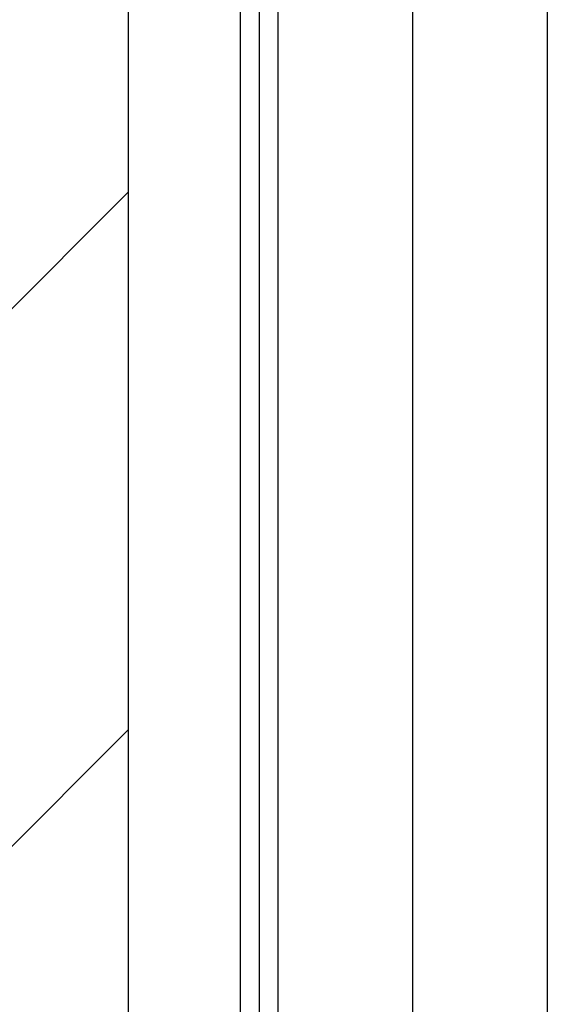
# Model space of a CAD drawing. Units: millimetres. Extents: x 5 to 415, y 1 to 292.
# Drawn here: x 276 to 281, y 255 to 264 of the extents above; entities that cross this region are included whole.
import ezdxf

# ---------------------------------------------------------------- set-up
doc = ezdxf.new("R2010")
doc.units = ezdxf.units.MM
doc.styles.add('SLDTEXTSTYLE0', font='TXT', dxfattribs={"width": 0.75})
doc.dimstyles.new('SLDDIMSTYLE0', dxfattribs={"dimtxt": 3.5, "dimasz": 3.302, "dimexe": 0, "dimexo": 0.0625, "dimgap": 0.875, "dimtad": 1, "dimlfac": 15, "dimrnd": 1e-09, "dimzin": 12, "dimdsep": 46, "dimtxsty": 'SLDTEXTSTYLE0', "dimsah": 1, "dimcen": 0.09, "dimadec": 0, "dimazin": 3, "dimtfac": 1, "dimtofl": 0, "dimtmove": 0, "dimatfit": 3, "dimfxl": 1, "dimfrac": 2, "dimtolj": 1, "dimtzin": 12, "dimarcsym": 0})

# ---------------------------------------------------------------- blocks, each defined once
blk = doc.blocks.new('_D_1')
at = {"color": 5, "linetype": 'Continuous', "lineweight": 18}
for p, q in [((276.0229, 272.5728), (267.907, 272.5728)), ((268.907, 272.5728), (268.907, 225.9061)), ((276.0229, 225.9061), (267.907, 225.9061))]:
    blk.add_line(p, q, dxfattribs=at)
for points in [[(268.907, 272.5728), (268.399, 269.2708), (269.415, 269.2708)], [(268.907, 225.9061), (269.415, 229.2081), (268.399, 229.2081)]]:
    blk.add_solid(points, dxfattribs=at)
at = {"color": 5, "linetype": 'Continuous', "lineweight": 18, "char_height": 3.5, "attachment_point": 1, "rotation": 90, "style": 'SLDTEXTSTYLE0'}
for s, insert in [('Deckenöffnung', (264.3945, 228.5875)), ('Breite', (269.9507, 239.9527))]:
    blk.add_mtext(s, dxfattribs=dict(at, insert=insert))

msp = doc.modelspace()

# ---------------------------------------------------------------- hatches: boundary and pattern name
at = {"linetype": 'Continuous'}
h = msp.add_hatch(dxfattribs=at)
h.set_pattern_fill('ANSI31', scale=1.06667, style=0)
h.paths.add_polyline_path([(385.68957, 287.9061), (261.68957, 287.9061), (261.68957, 210.57277), (385.68957, 210.57277)], flags=0)
h.paths.add_polyline_path([(277.0229, 272.57277), (370.35623, 272.57277), (370.35623, 225.9061), (277.0229, 225.9061)], flags=0)

# ---------------------------------------------------------------- linework, layer by layer
at = {"color": 7, "linetype": 'Continuous', "lineweight": 25}
for p, q in [((277.0229, 272.57277), (277.0229, 225.9061)), ((278.0229, 226.9061), (278.0229, 271.57277)), ((278.1929, 227.0761), (278.1929, 271.40277)), ((278.35623, 270.5061), (278.35623, 227.97277)), ((279.55623, 270.5061), (279.55623, 227.97277)), ((280.75623, 268.83943), (280.75623, 229.63943))]:
    msp.add_line(p, q, dxfattribs=at)

# ---------------------------------------------------------------- dimensions: what is measured, and where the dimension line sits
at = {"color": 5, "linetype": 'Continuous', "lineweight": 18}
dim = msp.add_linear_dim(base=(274.46244, 225.9061), p1=(277.0229, 272.57277), p2=(277.0229, 225.9061), angle=90, text='Deckenöffnung', dimstyle='SLDDIMSTYLE0', dxfattribs=at)
dim.commit()
dim.dimension.update_dxf_attribs({"geometry": '_D_1', "text_midpoint": (274.46244, 246.28434), "dimtype": 160})

doc.saveas('drawing.dxf')
